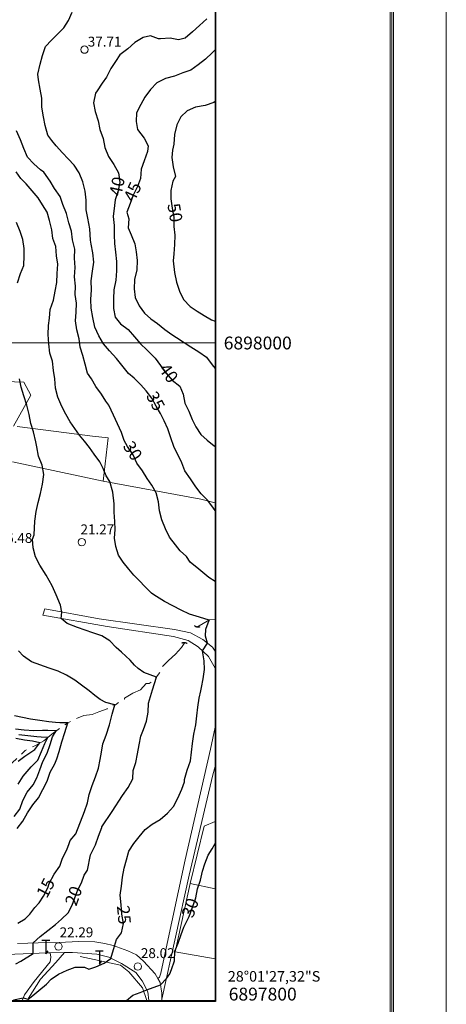
# Model space of a CAD drawing. Extents: x 733130 to 734870, y 6897546 to 6898863.
# Drawn here: x 734741 to 734870, y 6897799 to 6898098 of the extents above; entities that cross this region are included whole.
import ezdxf
from ezdxf.enums import TextEntityAlignment as Align

# ---------------------------------------------------------------- set-up
doc = ezdxf.new("R2010")
doc.units = 0
doc.header["$LTSCALE"] = 2
doc.header["$MEASUREMENT"] = 0
doc.linetypes.add('TRACO_13', pattern=[8, 5, -1, 1, -1])
doc.layers.get('0').update_dxf_attribs({"linetype": 'CONTINUOUS'})
for name, color, linetype, lineweight in [('Acesso Estacionamento', 7, 'CONTINUOUS', 18), ('Cerca Arame', 7, 'TRACO_03', 18), ('Curva de Nível Mestra e Top', 10, 'CONTINUOUS', 30), ('Legenda', 7, 'CONTINUOUS', 18), ('Malha de Coordenadas e Top', 9, 'CONTINUOUS', 18), ('Muro e Grade', 7, 'CONTINUOUS', 18), ('Ponto Cotado', 7, 'CONTINUOUS', 18), ('Ponto Intervia e NA', 1, 'CONTINUOUS', 18), ('Rio Intermitente', 5, 'TRACO_13', 18), ('Via Pav Com Meio Fio', 1, 'CONTINUOUS', 18)]:
    doc.layers.add(name, color=color, linetype=linetype, lineweight=lineweight)
for name, color, linetype in [('Bueiro', 5, 'CONTINUOUS'), ('Curva de Nível Intermediária e Top', 9, 'CONTINUOUS'), ('IMAGEM', 7, 'CONTINUOUS'), ('Poste', 7, 'CONTINUOUS')]:
    doc.layers.add(name, color=color, linetype=linetype)
doc.styles.add('ARIAL', font='ARIAL.TTF', dxfattribs={"height": 1})
doc.linetypes.add('TRACO_03', pattern='A,0.001,[133,AEROSAT.SHX,S=0.5,R=0,X=0,Y=0],6', length=6.001)
picture_1 = doc.add_image_def('image2.tif', size_in_pixel=(8001, 5002))

# ---------------------------------------------------------------- blocks, each defined once
blk = doc.blocks.new('Bueiro')
at = {"layer": 'Bueiro', "flags": 128}
blk.add_lwpolyline([(-0.6, 0.53), (-0.55, 0.55), (-0.48, 0.53), (-0.4, 0.48), (-0.28, 0.38), (-0.17, 0.25), (-0.08, 0.13), (0, 0), (0.07, -0.13), (0.13, -0.27), (0.18, -0.42), (0.21, -0.57), (0.22, -0.68), (0.19, -0.74), (0.15, -0.78)], dxfattribs=at)
blk = doc.blocks.new('Poste')
at = {"layer": 'Poste'}
blk.add_line((1.2, 4), (-1.2, 4), dxfattribs=at)
blk.add_lwpolyline([(0, 3.99), (0, 0), (0.64, 0.9)], dxfattribs=at)
blk = doc.blocks.new('COTA')
blk.add_circle((0, 0), 1.6)

msp = doc.modelspace()

# ---------------------------------------------------------------- linework, layer by layer
at = {"layer": 'Acesso Estacionamento', "flags": 128}
for points in [[(734800, 6897906.3), (734799.19, 6897907.51), (734796.33, 6897909.84), (734792.57, 6897911.81), (734787.7, 6897912.9), (734764.81, 6897916.11), (734748.34, 6897919.1), (734747.66, 6897917.21), (734767.24, 6897913.73), (734787.43, 6897910.72), (734791.87, 6897909.46), (734794.9, 6897907.6), (734798.02, 6897904.6), (734800, 6897901.1)], [(734800, 6897883.18), (734798.63, 6897876.41), (734790.96, 6897842.78), (734784.81, 6897814.47), (734783.54, 6897808.29), (734783.11, 6897807.07), (734782.59, 6897806.73)], [(734800, 6897883.18), (734800, 6897883.18)], [(734783.87, 6897800.45), (734792.14, 6897838.12), (734799.33, 6897868.62), (734800, 6897871.17)], [(734800, 6897871.17), (734800, 6897871.17)], [(734741.4, 6897800), (734742.09, 6897801.72), (734745.04, 6897805.78), (734749.9, 6897811.8), (734750.11, 6897813.19), (734749.87, 6897814.54)], [(734754.22, 6897814.61), (734751.64, 6897811.53), (734747.01, 6897806.54), (734743.28, 6897800.67), (734743.11, 6897800)], [(734741.4, 6897800), (734741.4, 6897800)]]:
    msp.add_lwpolyline(points, dxfattribs=at)
at = {"layer": 'Acesso Estacionamento'}
msp.add_lwpolyline([(734743.11, 6897800), (734743.11, 6897800)], dxfattribs=at)
at = {"layer": 'Cerca Arame', "flags": 128}
for points in [[(734739.91, 6897974.56), (734762.78, 6897971.66), (734767.51, 6897971.14), (734766.06, 6897957.93), (734738.49, 6897963.83)], [(734766.06, 6897957.93), (734795.68, 6897952.48), (734800, 6897951.38)], [(734800, 6897854.5), (734796.72, 6897853.06), (734792.47, 6897835.6)], [(734800, 6897812.67), (734787.9, 6897814.79), (734792.47, 6897835.6)], [(734800, 6897834.01), (734792.47, 6897835.6)], [(734779.09, 6897800), (734779.14, 6897800.3), (734777.95, 6897803.86), (734773.78, 6897808.73), (734771.28, 6897810.73), (734759.04, 6897813.36)], [(734779.09, 6897800), (734779.09, 6897800)]]:
    msp.add_lwpolyline(points, dxfattribs=at)
at = {"layer": 'Curva de Nível Intermediária e Top', "flags": 128}
for points, elevation in [([(734738.98, 6897855.96), (734740.67, 6897858.17), (734741.57, 6897860.82), (734742.9, 6897863.35), (734744.7, 6897865.59), (734745.89, 6897867.74), (734746.77, 6897870.22), (734747.65, 6897872.69), (734748.97, 6897875.22), (734749.94, 6897877.89), (734750.64, 6897880.2), (734751.77, 6897882), (734749.2, 6897882.17), (734747.57, 6897882.18), (734744.91, 6897882.05), (734741.99, 6897882.27), (734739.42, 6897882.51)], 9), ([(734740.21, 6897872.81), (734742.18, 6897874.36), (734744.04, 6897875.5), (734745.26, 6897876.37), (734746.78, 6897878.36), (734744.5, 6897878.84), (734742.15, 6897879.15), (734739.51, 6897879.66)], 7), ([(734740.19, 6897865.76), (734741.71, 6897868.22), (734744.09, 6897871.07), (734746.12, 6897873.13), (734747.28, 6897875.74), (734748.33, 6897878.15), (734749.21, 6897880.05), (734747.15, 6897880.09), (734745.82, 6897880.23), (734743.14, 6897880.56), (734740.39, 6897880.79)], 8)]:
    msp.add_lwpolyline(points, dxfattribs=dict(at, elevation=elevation))
at = {"layer": 'Curva de Nível Mestra e Top', "flags": 128}
for points, elevation in [([(734800, 6897949.1), (734799.58, 6897949.79), (734797.78, 6897952.07), (734795.78, 6897954.17), (734794.19, 6897956.22), (734792.54, 6897958.72), (734790.86, 6897961.12), (734789.94, 6897963.5), (734789.09, 6897965.28), (734787.63, 6897968.25), (734786.42, 6897971.42), (734785.62, 6897973.92), (734784.57, 6897976.3), (734783.48, 6897978.59), (734782.15, 6897980.77), (734780.83, 6897983.18), (734779.12, 6897985.49), (734777.42, 6897987.27), (734775.4, 6897989.27), (734773.75, 6897990.68), (734770.07, 6897995.26), (734767.95, 6897997.61), (734766.14, 6897999.72), (734764.67, 6898002.14), (734763.5, 6898004.86), (734762.84, 6898007.73), (734762.39, 6898010.63), (734762.26, 6898013.2), (734762.47, 6898016.17), (734762.41, 6898018.94), (734762.81, 6898021.84), (734763.15, 6898024.56), (734762.9, 6898027.38), (734762.39, 6898030.1), (734762.16, 6898031.23), (734761.92, 6898034.68), (734761.39, 6898037.93), (734760.84, 6898040.54), (734760.84, 6898043.49), (734760.53, 6898046.14), (734759.87, 6898049.01), (734758.74, 6898051.74), (734757.24, 6898054.14), (734755.38, 6898056.06), (734753.68, 6898057.83), (734751.7, 6898060.01), (734750.38, 6898061.56), (734749.24, 6898063.2), (734748.36, 6898066.12), (734747.85, 6898068.83), (734747.42, 6898071.72), (734747.35, 6898074.48), (734746.85, 6898077.2), (734746.38, 6898080), (734746.16, 6898081.76), (734746.83, 6898084.78), (734747.57, 6898087.45), (734748.54, 6898090.14), (734750.31, 6898092.12), (734752.1, 6898093.97), (734754.03, 6898095.87), (734755.48, 6898098.09), (734756.6, 6898100.63)], 35), ([(734797.49, 6898098.58), (734795.31, 6898096.56), (734793.13, 6898094.62), (734790.95, 6898092.68), (734788.89, 6898092.26), (734786.33, 6898092.77), (734783.43, 6898092.49), (734782.81, 6898092.51), (734780.4, 6898093.4), (734778.14, 6898092.97), (734775.67, 6898091.43), (734773.47, 6898089.47), (734771.12, 6898087.61), (734769.76, 6898085.6), (734768.38, 6898083.49), (734767.01, 6898080.85), (734765.67, 6898079.05), (734764.2, 6898076.68), (734763.73, 6898075.99), (734763.12, 6898073.09), (734763.61, 6898070.38), (734764.48, 6898067.55), (734765.02, 6898064.94), (734766.01, 6898062.24), (734766.48, 6898059.45), (734767.61, 6898056.73), (734769.24, 6898054.25), (734770.66, 6898051.74), (734771.09, 6898048.85), (734770.5, 6898046.03), (734769.61, 6898043.53), (734769.41, 6898041.82), (734769.06, 6898038.49), (734769.35, 6898035.77), (734769.38, 6898032.92), (734769.49, 6898030.27), (734769.81, 6898027.64), (734770.05, 6898024.82), (734770.09, 6898021.97), (734769.9, 6898019.11), (734769.28, 6898016.19), (734769.13, 6898013.42), (734769.13, 6898010.48), (734769.67, 6898007.87), (734771.26, 6898005.83), (734773.61, 6898004.06), (734775.58, 6898001.89), (734777.37, 6897999.78), (734779.26, 6897997.96), (734781.77, 6897995.41), (734783.47, 6897993.11), (734785.17, 6897990.81), (734786.97, 6897988.71), (734789.26, 6897986.84), (734790.32, 6897984.39), (734790.83, 6897981.68), (734792.06, 6897979.24), (734793.04, 6897976.68), (734794.16, 6897974.49), (734795.67, 6897972.18), (734797.63, 6897970.46), (734799.74, 6897968.73), (734800, 6897968.51)], 40), ([(734800, 6898089.16), (734799.12, 6898088.28), (734797.15, 6898086.29), (734794.89, 6898084.63), (734792.6, 6898082.95), (734790.24, 6898082.17), (734787.73, 6898081.14), (734784.95, 6898080.47), (734782.35, 6898079.1), (734780.36, 6898077.1), (734778.68, 6898074.78), (734777.44, 6898072.51), (734776.13, 6898070.05), (734776.04, 6898067.4), (734776.4, 6898064.95), (734778.42, 6898062.35), (734779.69, 6898060.02), (734779.44, 6898058.22), (734778.46, 6898055.45), (734777.52, 6898052.87), (734777.34, 6898050.01), (734776.48, 6898047.61), (734775.1, 6898044.97), (734774.2, 6898042.4), (734773.23, 6898039.79), (734773.79, 6898037.75), (734773.63, 6898035.06), (734774.56, 6898032.87), (734775.68, 6898030.16), (734776.05, 6898027.72), (734776.37, 6898025.1), (734776.2, 6898022.25), (734775.58, 6898019.35), (734775.4, 6898016.49), (734775.72, 6898013.87), (734776.9, 6898011.34), (734778.61, 6898009.06), (734780.53, 6898007.33), (734782.57, 6898005.98), (734784.79, 6898004.08), (734786.84, 6898002.57), (734788.26, 6898001.69), (734792.67, 6897998.82), (734795.09, 6897997.33), (734797.45, 6897995.65), (734799.16, 6897993.37), (734800, 6897992.25)], 45), ([(734800, 6898073.47), (734799.62, 6898073.12), (734796.97, 6898072.19), (734794.07, 6898071.69), (734791.56, 6898070.66), (734789.63, 6898068.77), (734788.35, 6898066.34), (734787.73, 6898063.45), (734787.51, 6898060.51), (734787.07, 6898058.7), (734786.86, 6898056.38), (734787.33, 6898053.61), (734787.95, 6898050.68), (734787.21, 6898049.19), (734786.62, 6898046.39), (734786.53, 6898043.82), (734787.01, 6898041.05), (734787.48, 6898038.28), (734787.51, 6898035.46), (734787.8, 6898032.76), (734787.65, 6898030.01), (734787.47, 6898027.17), (734787.33, 6898025.03), (734787.72, 6898021.46), (734788.34, 6898018.53), (734789.25, 6898015.81), (734790.4, 6898013.2), (734792.42, 6898011.08), (734794.62, 6898009.65), (734796.67, 6898008.38), (734798.94, 6898007.06), (734800, 6898006.63)], 50), ([(734800, 6897927.49), (734798.07, 6897928.63), (734795.12, 6897931.16), (734792.49, 6897933.37), (734791.36, 6897935.04), (734789.44, 6897936.79), (734787.94, 6897938.6), (734786.2, 6897940.91), (734784.97, 6897943.46), (734783.82, 6897946.2), (734783.11, 6897948.99), (734782.78, 6897951.65), (734782.07, 6897954.44), (734780.78, 6897956.8), (734779.36, 6897958.79), (734778.01, 6897961.13), (734776.29, 6897963.45), (734775.08, 6897966.01), (734773.44, 6897968.52), (734772.39, 6897970.37), (734771.55, 6897972.79), (734769.18, 6897978.07), (734767.71, 6897981.14), (734766.84, 6897982.29), (734765.49, 6897984.47), (734763.75, 6897986.78), (734762.46, 6897989.14), (734761.3, 6897990.78), (734760.59, 6897993.57), (734759.87, 6897996.19), (734759.06, 6897998.78), (734758.69, 6898001.26), (734757.97, 6898004.04), (734757.65, 6898006.7), (734757.76, 6898009.4), (734757.89, 6898012.11), (734757.55, 6898014.76), (734757.6, 6898017.28), (734757.34, 6898020.12), (734757.53, 6898023.01), (734757.28, 6898025.85), (734757.39, 6898028.55), (734756.7, 6898031.34), (734756.38, 6898033.99), (734755.61, 6898036.59), (734754.9, 6898039.38), (734753.75, 6898042.11), (734752.91, 6898044.52), (734751.25, 6898047.02), (734749.9, 6898049.19), (734748, 6898051.93), (734747.01, 6898052.71), (734744.91, 6898054.54), (734743.05, 6898056.55), (734741.87, 6898059.19), (734740.88, 6898061.76), (734739.73, 6898064.5)], 30), ([(734738.72, 6897800.2), (734741.72, 6897800.79), (734743.22, 6897800.43), (734744.62, 6897801.51), (734746.47, 6897803.03), (734748.76, 6897804.98), (734750.2, 6897806.53), (734752.47, 6897808.06), (734755.08, 6897809.27), (734757.53, 6897810.18), (734760.32, 6897810.14), (734761.62, 6897809.56), (734763.76, 6897810.24), (734766.3, 6897811.41), (734768.39, 6897812.81), (734769.5, 6897816.58), (734770.05, 6897818.58), (734771.6, 6897820.56), (734772.2, 6897823.43), (734771.71, 6897826.27), (734771.45, 6897829.13), (734771.22, 6897832.09), (734771.56, 6897834.75), (734771.89, 6897837.5), (734772.44, 6897840.27), (734773.13, 6897842.78), (734773.85, 6897845.39), (734775.37, 6897847.74), (734776.96, 6897849.82), (734778.8, 6897852.01), (734780.89, 6897853.61), (734783.38, 6897855.07), (734785.53, 6897856.94), (734787.34, 6897859.04), (734788.73, 6897861.55), (734789.92, 6897864.31), (734790.68, 6897866.47), (734790.73, 6897867.2), (734791.54, 6897870.08), (734792.54, 6897872.9), (734792.88, 6897875.57), (734793.18, 6897878.13), (734793.57, 6897881.06), (734794.13, 6897883.83), (734794.47, 6897886.58), (734794.77, 6897889.23), (734795.13, 6897891.98), (734795.67, 6897894.2), (734795.9, 6897895.23), (734796.39, 6897897.81), (734796.76, 6897900.65), (734796.65, 6897903.34), (734796.18, 6897906.36), (734797.76, 6897908.67), (734797.13, 6897910.81), (734797.2, 6897912.98), (734798.19, 6897915.71), (734795.24, 6897916.62), (734792.27, 6897917.54), (734789.69, 6897918.77), (734787.17, 6897920.1), (734784.64, 6897921.35), (734781.43, 6897923.42), (734780.67, 6897923.86), (734778.79, 6897925.8), (734776.91, 6897927.75), (734775.3, 6897929.36), (734773.85, 6897931.18), (734772.04, 6897933.32), (734770.68, 6897935.51), (734769.9, 6897938.12), (734769.5, 6897940.6), (734769.62, 6897943.31), (734769.6, 6897945.66), (734769.33, 6897948.51), (734769.38, 6897951.04), (734768.95, 6897954.6), (734767.99, 6897957.91), (734766.89, 6897959.59), (734765.98, 6897961.83), (734765.01, 6897963.88), (734763.24, 6897966.19), (734761.87, 6897968.22), (734760.38, 6897970.19), (734758.81, 6897971.96), (734757.39, 6897973.96), (734756.02, 6897975.99), (734754.7, 6897978.35), (734753.42, 6897980.72), (734752.27, 6897983.48), (734751.57, 6897986.28), (734751.3, 6897989.14), (734750.91, 6897991.61), (734750.65, 6897994.47), (734749.81, 6897996.89), (734749.53, 6897999.74), (734749.29, 6898002.6), (734749.38, 6898005.3), (734749.74, 6898007.51), (734749.88, 6898010.23), (734750.89, 6898013.05), (734751.44, 6898015.81), (734751.94, 6898018.39), (734752.06, 6898021.1), (734752.24, 6898024), (734751.85, 6898026.48), (734751.6, 6898029.33), (734750.75, 6898031.75), (734750.44, 6898034.42), (734749.72, 6898037.21), (734748.95, 6898039.82), (734747.59, 6898042), (734746.23, 6898044.18), (734744.43, 6898046.31), (734742.62, 6898048.44), (734741.01, 6898050.03), (734739.6, 6898052.03)], 25), ([(734739.96, 6898018.31), (734740.9, 6898021.1), (734741.86, 6898023.6), (734742.05, 6898026.51), (734742.04, 6898028.71), (734741.63, 6898031.49), (734740.79, 6898033.92), (734739.64, 6898036.69)], 20), ([(734739.49, 6897811.21), (734740.99, 6897811.93), (734744.71, 6897814.34), (734744.74, 6897817.5), (734746.83, 6897819.47), (734751.56, 6897823.13), (734753.39, 6897824.79), (734755.37, 6897826.65), (734756.62, 6897828.97), (734757.44, 6897831.24), (734758.29, 6897833.7), (734759.47, 6897835.83), (734760.27, 6897838.1), (734761.25, 6897839.66), (734762.13, 6897844.3), (734763.67, 6897847.38), (734764.62, 6897850.03), (734765.57, 6897852.67), (734765.64, 6897852.86), (734768.78, 6897857.48), (734771.87, 6897862.37), (734773.65, 6897864.76), (734774.99, 6897867.44), (734775.08, 6897869.99), (734775.93, 6897872.44), (734776.43, 6897875.03), (734776.99, 6897877.82), (734777.48, 6897880.41), (734778.22, 6897882.48), (734779.13, 6897884.95), (734779.65, 6897887.72), (734779.76, 6897890.44), (734780.98, 6897894.53), (734782.18, 6897898.32), (734778.36, 6897899.77), (734776.68, 6897900.97), (734775.55, 6897902.04), (734774.17, 6897903.57), (734771.59, 6897905.99), (734769.95, 6897907.43), (734768.06, 6897909.38), (734765.59, 6897910.91), (734762.92, 6897911.87), (734758.22, 6897913.44), (734755.06, 6897914.7), (734753.3, 6897916.21), (734753.5, 6897918.16), (734753.03, 6897920.3), (734751.7, 6897923.39), (734750.51, 6897926.12), (734748.69, 6897929.34), (734746.72, 6897932.44), (734745.45, 6897935), (734744.71, 6897937.72), (734744.57, 6897940.33), (734745.04, 6897941.65), (734745.29, 6897945.85), (734745.7, 6897948.71), (734746.26, 6897951.49), (734747.01, 6897954.2), (734747.59, 6897957.07), (734748, 6897960.01), (734747.51, 6897962.85), (734746.35, 6897965.61), (734745.85, 6897968.37), (734745.57, 6897969.96), (734744.89, 6897972.95), (734744.07, 6897975.56), (734743.52, 6897978.21), (734742.85, 6897981.12), (734741.92, 6897983.91), (734741.14, 6897986.53), (734740.56, 6897989.09)], 20), ([(734740.1, 6897823.52), (734742.29, 6897824.86), (734743.69, 6897826.3), (734745.23, 6897828.3), (734746.59, 6897829.73), (734747.87, 6897831.71), (734749.19, 6897834.23), (734749.61, 6897835.55), (734751.11, 6897838.46), (734752.81, 6897840.84), (734753.68, 6897843.3), (734755, 6897845.82), (734755.67, 6897847.72), (734756.01, 6897848.67), (734757.73, 6897850.7), (734760.31, 6897857.45), (734761.26, 6897860.1), (734761.78, 6897862.71), (734762.72, 6897865.36), (734763.68, 6897868.02), (734764.63, 6897870.68), (734765.14, 6897873.28), (734765.51, 6897875.51), (734765.94, 6897878.09), (734766.89, 6897880.75), (734767.91, 6897883.9), (734768.71, 6897887.12), (734769.54, 6897889.95), (734766.78, 6897890.61), (734765.07, 6897891.52), (734763.47, 6897892.73), (734761.77, 6897894.15), (734759.42, 6897895.89), (734757.39, 6897897.47), (734754.91, 6897899), (734752.32, 6897900.16), (734749.61, 6897901.12), (734744.24, 6897903.04), (734741.79, 6897904.74), (734740.25, 6897906.39)], 15), ([(734739.91, 6897852.36), (734741.58, 6897854.56), (734742.98, 6897857.11), (734744.65, 6897859.49), (734746.33, 6897861.69), (734747.66, 6897864.22), (734749, 6897866.75), (734749.96, 6897869.42), (734751.31, 6897871.95), (734751.97, 6897873.56), (734752.61, 6897875.76), (734753.41, 6897878.65), (734754.39, 6897881.53), (734755.23, 6897884.42), (734752.8, 6897884.45), (734751.51, 6897884.56), (734749.52, 6897884.79), (734746.81, 6897885.2), (734743.94, 6897885.6), (734741.5, 6897886.05), (734739.12, 6897886.6)], 10), ([(734773.15, 6897800), (734775.02, 6897801.63), (734777.25, 6897802.43), (734779.23, 6897803.26), (734783.43, 6897804.73), (734785.23, 6897806.68), (734786.27, 6897808.14), (734786.74, 6897809.46), (734787.69, 6897812.09), (734787.83, 6897814.98), (734788.75, 6897817.43), (734789.69, 6897820.06), (734790.5, 6897822.31), (734792.14, 6897825.57), (734793.53, 6897829.5), (734794.12, 6897831.19), (734794.67, 6897833.95), (734795.6, 6897836.57), (734796.15, 6897839.34), (734796.94, 6897841.58), (734797.94, 6897844.22), (734799.14, 6897846.17), (734800, 6897847.81)], 30)]:
    msp.add_lwpolyline(points, dxfattribs=dict(at, elevation=elevation))
at = {"layer": 'Legenda', "linetype": 'Continuous', "flags": 128}
msp.add_lwpolyline([(733129.74, 6897546.08), (734870.26, 6897546.08), (734870.26, 6898862.82), (733129.74, 6898862.82)], close=True, dxfattribs=at)
at = {"layer": 'Legenda', "color": 7, "linetype": 'Continuous', "flags": 128}
for points in [[(734854.19, 6897563.98), (734854.19, 6898846.75), (733145.81, 6898846.75), (733145.81, 6898845.83), (733145.81, 6897563.98)], [(733146.3, 6897564.66), (733146.3, 6898845.83), (733146.3, 6898846.27), (734853.71, 6898846.27), (734853.71, 6897564.66)], [(734853.22, 6897565.33), (734853.22, 6898845.83), (733146.78, 6898845.83), (733146.78, 6897565.33)]]:
    msp.add_lwpolyline(points, close=True, dxfattribs=at)
at = {"layer": 'Malha de Coordenadas e Top', "flags": 128}
msp.add_lwpolyline([(733200, 6898800), (734800, 6898800), (734800, 6897800), (733200, 6897800)], close=True, dxfattribs=at)
msp.add_lwpolyline([(733200, 6898000), (734800, 6898000)], dxfattribs=at)
at = {"layer": 'Muro e Grade', "flags": 128}
msp.add_lwpolyline([(734730.98, 6897987.64), (734730.7, 6897988.52), (734733.35, 6897988.41), (734741.92, 6897988.07), (734744.01, 6897984.09), (734738.81, 6897974.75)], dxfattribs=at)
at = {"layer": 'Rio Intermitente', "flags": 128}
for points in [[(734800, 6897915.85), (734798.29, 6897915.77), (734794.47, 6897913.6)], [(734790.79, 6897908.9), (734789.8, 6897907.34), (734787.98, 6897905.37), (734785.87, 6897903.39), (734783.84, 6897901.35), (734783.16, 6897899.72), (734781.68, 6897897.59), (734780.02, 6897896.42), (734779.09, 6897896.46), (734777.31, 6897894.55), (734775.07, 6897893.45), (734772.54, 6897891.92), (734772.46, 6897891.65), (734771.43, 6897891.17), (734769.73, 6897889.97), (734768.23, 6897889.77), (734767.22, 6897888.68), (734764.7, 6897887.85), (734762.68, 6897886.99), (734760.14, 6897886.72), (734757.62, 6897885.62), (734755.35, 6897884.5), (734753.59, 6897883.33), (734750.44, 6897881.03), (734747.94, 6897879.03), (734745.47, 6897877.6), (734742.27, 6897876.01), (734740.29, 6897874.13), (734738.35, 6897872.27), (734737.02, 6897869.73), (734735.36, 6897867.7), (734734.02, 6897865.34), (734732.41, 6897863.14), (734730.81, 6897861.12), (734729.15, 6897858.91), (734728.42, 6897858.1), (734727.35, 6897856.32), (734723.22, 6897852.76), (734720.73, 6897850.64), (734718.85, 6897848.61), (734716.62, 6897847.25), (734714.12, 6897845.88), (734711.63, 6897845.04), (734708.83, 6897844.35), (734706.31, 6897842.92), (734705.55, 6897841.71), (734703.97, 6897839.21), (734702.23, 6897836.8), (734700.56, 6897834.59), (734698.82, 6897832.18)]]:
    msp.add_lwpolyline(points, dxfattribs=at)
at = {"layer": 'Via Pav Com Meio Fio', "flags": 128}
for points in [[(734675.09, 6897818.88), (734686.37, 6897817.12), (734702.82, 6897814.72), (734717.12, 6897813.15), (734749.02, 6897814.53), (734749.87, 6897814.54), (734754.22, 6897814.61), (734756.66, 6897814.65), (734764.06, 6897814.1), (734767.69, 6897813.14), (734771.62, 6897811.31), (734775.89, 6897808.52), (734777.88, 6897806.03), (734779.55, 6897802.6), (734779.86, 6897800)], [(734740.02, 6897817.32), (734746.23, 6897817.56), (734752.65, 6897817.67), (734758.51, 6897817.91), (734763.44, 6897817.85), (734766.51, 6897817.38), (734769.09, 6897816.73), (734773.53, 6897815.13), (734776.09, 6897813.87), (734778.29, 6897811.94), (734781.8, 6897808.1), (734782.59, 6897806.73), (734783.31, 6897805.47), (734783.83, 6897802.19), (734783.87, 6897800.45), (734783.88, 6897800), (734783.88, 6897800)]]:
    msp.add_lwpolyline(points, dxfattribs=at)
msp.add_lwpolyline([(734779.86, 6897800), (734779.86, 6897800)], close=True, dxfattribs=at)

# ---------------------------------------------------------------- block references
at = {"layer": 'Bueiro'}
for p, rotation in [((734794.47, 6897913.59), 224.6373114008222), ((734790.79, 6897908.9), 52.7231596691183)]:
    msp.add_blockref('Bueiro', p, dxfattribs=dict(at, rotation=rotation))
at = {"layer": 'Ponto Cotado', "linetype": 'Continuous', "xscale": 0.7, "yscale": 0.7, "zscale": 0.7}
for p in [(734760.34, 6898089.23, 37.71), (734759.51, 6897939.45, 21.27), (734776.56, 6897810.32, 28.02)]:
    msp.add_blockref('COTA', p, dxfattribs=at)
at = {"layer": 'Ponto Intervia e NA', "linetype": 'Continuous', "xscale": 0.7, "yscale": 0.7, "zscale": 0.7}
msp.add_blockref('COTA', (734752.42, 6897816.45, 22.29), dxfattribs=at)
at = {"layer": 'Poste'}
for p in [(734748.62, 6897814.21), (734764.86, 6897811.01)]:
    msp.add_blockref('Poste', p, dxfattribs=at)

# ---------------------------------------------------------------- texts
at = {"layer": 'Curva de Nível Mestra e Top', "color": 7, "style": 'ARIAL'}
for s, rotation, p in [('40', 78.183, (734771.5, 6898044.47)), ('45', 65.5041, (734775.46, 6898042.61)), ('50', 279.63, (734785.5, 6898042.15)), ('40', 306.4692, (734782.65, 6897992.04)), ('35', 298.7103, (734778.92, 6897983.95)), ('30', 303.1601, (734771.84, 6897968.59)), ('15', 62.354, (734748.88, 6897830.84)), ('20', 70.1386, (734757.83, 6897828.5)), ('25', 275.1944, (734770.18, 6897828.75)), ('30', 70.5218, (734793.27, 6897824.87))]:
    msp.add_text(s, height=3.8, rotation=rotation, dxfattribs=at).set_placement(p)
at = {"layer": 'Malha de Coordenadas e Top', "style": 'ARIAL'}
for s, p in [('6898000', (734812.98, 6898000)), ('6897800', (734814.49, 6897801.95))]:
    msp.add_text(s, height=3.9, dxfattribs=at).set_placement(p, align=Align.MIDDLE_CENTER)
msp.add_text('28°01\'27,32"S', height=3.2, dxfattribs=at).set_placement((734803.89, 6897805.76))
at = {"layer": 'Ponto Cotado', "linetype": 'Continuous', "style": 'ARIAL'}
for s, p in [('37.71', (734761.34, 6898089.23, 37.71)), ('21.27', (734759.13, 6897940.88, 21.27)), ('16.48', (734734.26, 6897938.26, 16.48)), ('28.02', (734777.48, 6897811.98, 28.02))]:
    msp.add_text(s, height=3, dxfattribs=at).set_placement(p, align=Align.BOTTOM_LEFT)
at = {"layer": 'Ponto Intervia e NA', "linetype": 'Continuous', "style": 'ARIAL'}
msp.add_text('22.29', height=3, dxfattribs=at).set_placement((734752.79, 6897818.31, 22.29), align=Align.BOTTOM_LEFT)

# ---------------------------------------------------------------- referenced raster images: frames only (the image files are external)
at = {"layer": 'IMAGEM'}
image = msp.add_image(picture_1, insert=(733199.93, 6897799.7), size_in_units=(1600.2, 1000.4), dxfattribs=at)
image.dxf.flags = 7

doc.saveas('drawing.dxf')
